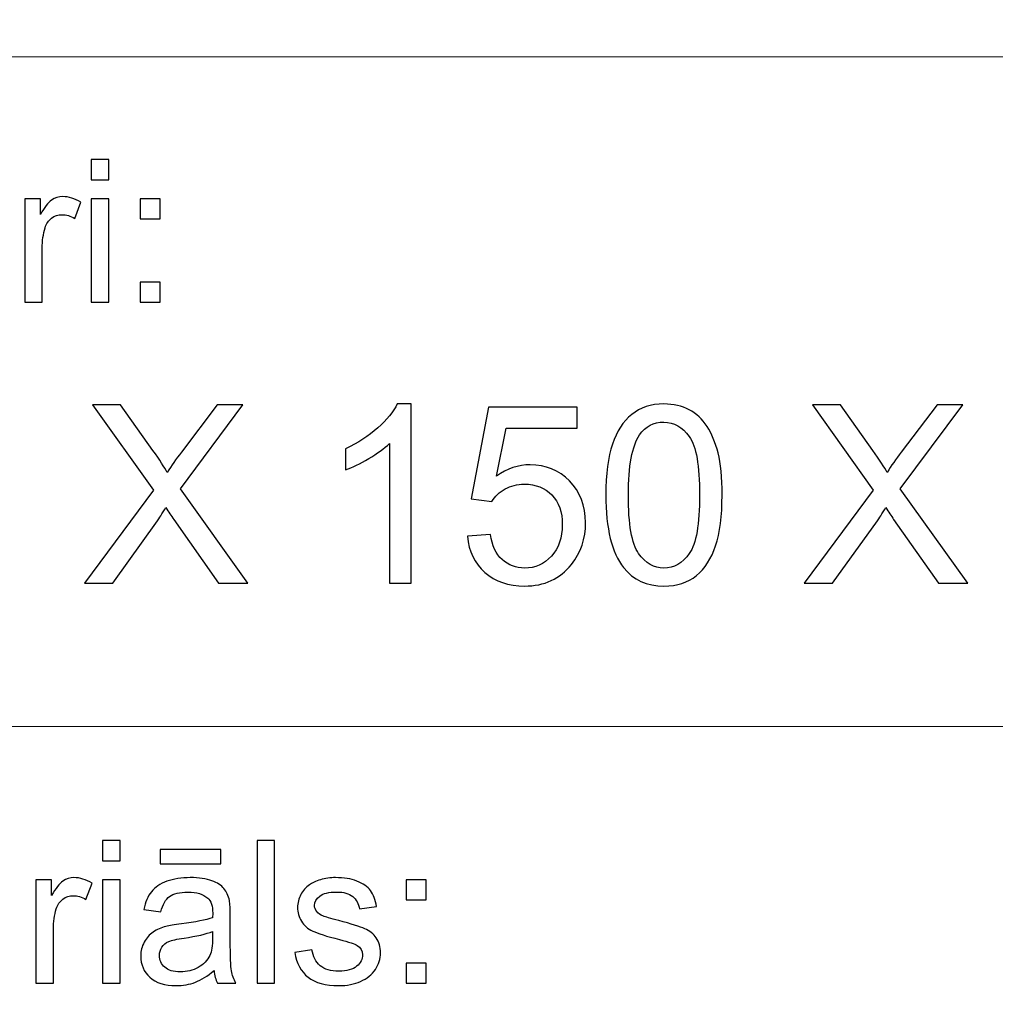
# Model space of a CAD drawing. Units: millimetres. Extents: x -148 to 148, y -105 to 105.
# Drawn here: x -14 to 0, y -92 to -79 of the extents above; entities that cross this region are included whole.
import ezdxf

# ---------------------------------------------------------------- set-up
doc = ezdxf.new("R2010")
doc.units = ezdxf.units.MM
doc.header["$MEASUREMENT"] = 0
doc.layers.add('Layer 1', color=7, linetype='Continuous')

msp = doc.modelspace()

# ---------------------------------------------------------------- linework, layer by layer
at = {"layer": 'Layer 1', "color": 250, "lineweight": 15}
for points, knots in [([(141.5001, 85.0001), (141.5001, 85.0001), (141.5001, -98.0001), (141.5001, -98.0001), (141.5001, -98.0001), (141.5001, -98.0001), (-141.5001, -98.0001), (-141.5001, -98.0001), (-141.5001, -98.0001), (-141.5001, -98.0001), (-141.5001, 85.0001), (-141.5001, 85.0001), (-141.5001, 85.0001), (-141.5001, 85.0001), (141.5001, 85.0001), (141.5001, 85.0001)], [0, 0, 0, 0, 0.25, 0.25, 0.25, 0.25, 0.5, 0.5, 0.5, 0.5, 0.75, 0.75, 0.75, 0.75, 1, 1, 1, 1]), ([(141.5001, -68.694), (141.5001, -68.694), (-21.6408, -68.694), (-21.6408, -68.694), (-21.6408, -68.694), (-21.6408, -68.694), (-21.6408, -98.0001), (-21.6408, -98.0001)], [0, 0, 0, 0, 0.5, 0.5, 0.5, 0.5, 1, 1, 1, 1])]:
    msp.add_open_spline(points, degree=3, knots=knots, dxfattribs=at)
for points in [[(-21.6408, -79.0365), (-21.6408, -79.0365), (141.5001, -79.0365), (141.5001, -79.0365)], [(-21.6408, -88.5212), (-21.6408, -88.5212), (100.5002, -88.5212), (100.5002, -88.5212)]]:
    msp.add_open_spline(points, degree=3, dxfattribs=at)
at = {"layer": 'Layer 1', "color": 51}
for points, knots in [([(-12.7873, -80.7795), (-12.7873, -80.7795), (-12.7873, -80.494), (-12.7873, -80.494), (-12.7873, -80.494), (-12.7873, -80.494), (-12.5389, -80.494), (-12.5389, -80.494), (-12.5389, -80.494), (-12.5389, -80.494), (-12.5389, -80.7795), (-12.5389, -80.7795), (-12.5389, -80.7795), (-12.5389, -80.7795), (-12.7873, -80.7795), (-12.7873, -80.7795)], [0, 0, 0, 0, 0.25, 0.25, 0.25, 0.25, 0.5, 0.5, 0.5, 0.5, 0.75, 0.75, 0.75, 0.75, 1, 1, 1, 1]), ([(-13.7309, -82.5142), (-13.7309, -82.5142), (-13.7309, -81.0509), (-13.7309, -81.0509), (-13.7309, -81.0509), (-13.7309, -81.0509), (-13.5078, -81.0509), (-13.5078, -81.0509), (-13.5078, -81.0509), (-13.5078, -81.0509), (-13.5078, -81.2724), (-13.5078, -81.2724), (-13.5078, -81.2724), (-13.4509, -81.169), (-13.3983, -81.1003), (-13.3499, -81.0674), (-13.3499, -81.0674), (-13.3019, -81.0344), (-13.2487, -81.0175), (-13.1909, -81.0175), (-13.1909, -81.0175), (-13.1072, -81.0175), (-13.0225, -81.0443), (-12.9357, -81.0975), (-12.9357, -81.0975), (-12.9357, -81.0975), (-13.0215, -81.3279), (-13.0215, -81.3279), (-13.0215, -81.3279), (-13.0818, -81.2917), (-13.1424, -81.2738), (-13.203, -81.2738), (-13.203, -81.2738), (-13.2575, -81.2738), (-13.3059, -81.2903), (-13.3493, -81.3228), (-13.3493, -81.3228), (-13.3927, -81.3557), (-13.4231, -81.4008), (-13.4416, -81.4587), (-13.4416, -81.4587), (-13.4691, -81.5467), (-13.483, -81.6431), (-13.483, -81.748), (-13.483, -81.748), (-13.483, -81.748), (-13.483, -82.5142), (-13.483, -82.5142), (-13.483, -82.5142), (-13.483, -82.5142), (-13.7309, -82.5142), (-13.7309, -82.5142)], [0, 0, 0, 0, 0.0769231, 0.0769231, 0.0769231, 0.0769231, 0.1538462, 0.1538462, 0.1538462, 0.1538462, 0.2307692, 0.2307692, 0.2307692, 0.2307692, 0.3076923, 0.3076923, 0.3076923, 0.3076923, 0.3846154, 0.3846154, 0.3846154, 0.3846154, 0.4615385, 0.4615385, 0.4615385, 0.4615385, 0.5384615, 0.5384615, 0.5384615, 0.5384615, 0.6153846, 0.6153846, 0.6153846, 0.6153846, 0.6923077, 0.6923077, 0.6923077, 0.6923077, 0.7692308, 0.7692308, 0.7692308, 0.7692308, 0.8461538, 0.8461538, 0.8461538, 0.8461538, 0.9230769, 0.9230769, 0.9230769, 0.9230769, 1, 1, 1, 1]), ([(-12.7873, -82.5142), (-12.7873, -82.5142), (-12.7873, -81.0509), (-12.7873, -81.0509), (-12.7873, -81.0509), (-12.7873, -81.0509), (-12.5389, -81.0509), (-12.5389, -81.0509), (-12.5389, -81.0509), (-12.5389, -81.0509), (-12.5389, -82.5142), (-12.5389, -82.5142), (-12.5389, -82.5142), (-12.5389, -82.5142), (-12.7873, -82.5142), (-12.7873, -82.5142)], [0, 0, 0, 0, 0.25, 0.25, 0.25, 0.25, 0.5, 0.5, 0.5, 0.5, 0.75, 0.75, 0.75, 0.75, 1, 1, 1, 1]), ([(-12.0926, -81.3331), (-12.0926, -81.3331), (-12.0926, -81.0509), (-12.0926, -81.0509), (-12.0926, -81.0509), (-12.0926, -81.0509), (-11.8097, -81.0509), (-11.8097, -81.0509), (-11.8097, -81.0509), (-11.8097, -81.0509), (-11.8097, -81.3331), (-11.8097, -81.3331), (-11.8097, -81.3331), (-11.8097, -81.3331), (-12.0926, -81.3331), (-12.0926, -81.3331)], [0, 0, 0, 0, 0.25, 0.25, 0.25, 0.25, 0.5, 0.5, 0.5, 0.5, 0.75, 0.75, 0.75, 0.75, 1, 1, 1, 1]), ([(-12.0926, -82.5142), (-12.0926, -82.5142), (-12.0926, -82.2315), (-12.0926, -82.2315), (-12.0926, -82.2315), (-12.0926, -82.2315), (-11.8097, -82.2315), (-11.8097, -82.2315), (-11.8097, -82.2315), (-11.8097, -82.2315), (-11.8097, -82.5142), (-11.8097, -82.5142), (-11.8097, -82.5142), (-11.8097, -82.5142), (-12.0926, -82.5142), (-12.0926, -82.5142)], [0, 0, 0, 0, 0.25, 0.25, 0.25, 0.25, 0.5, 0.5, 0.5, 0.5, 0.75, 0.75, 0.75, 0.75, 1, 1, 1, 1]), ([(-8.2531, -86.4907), (-8.2531, -86.4907), (-8.563, -86.4907), (-8.563, -86.4907), (-8.563, -86.4907), (-8.563, -86.4907), (-8.563, -84.5151), (-8.563, -84.5151), (-8.563, -84.5151), (-8.6376, -84.5863), (-8.7352, -84.6574), (-8.8563, -84.7286), (-8.8563, -84.7286), (-8.9781, -84.7997), (-9.0868, -84.8532), (-9.1833, -84.8885), (-9.1833, -84.8885), (-9.1833, -84.8885), (-9.1833, -84.5892), (-9.1833, -84.5892), (-9.1833, -84.5892), (-9.0098, -84.5075), (-8.8581, -84.4087), (-8.7282, -84.2929), (-8.7282, -84.2929), (-8.5988, -84.1765), (-8.5065, -84.0642), (-8.4524, -83.9548), (-8.4524, -83.9548), (-8.4524, -83.9548), (-8.2531, -83.9548), (-8.2531, -83.9548), (-8.2531, -83.9548), (-8.2531, -83.9548), (-8.2531, -86.4907), (-8.2531, -86.4907)], [0, 0, 0, 0, 0.1111111, 0.1111111, 0.1111111, 0.1111111, 0.2222222, 0.2222222, 0.2222222, 0.2222222, 0.3333333, 0.3333333, 0.3333333, 0.3333333, 0.4444444, 0.4444444, 0.4444444, 0.4444444, 0.5555556, 0.5555556, 0.5555556, 0.5555556, 0.6666667, 0.6666667, 0.6666667, 0.6666667, 0.7777778, 0.7777778, 0.7777778, 0.7777778, 0.8888889, 0.8888889, 0.8888889, 0.8888889, 1, 1, 1, 1]), ([(-5.4968, -85.2454), (-5.4968, -84.9467), (-5.4662, -84.7062), (-5.4045, -84.5245), (-5.4045, -84.5245), (-5.3433, -84.3423), (-5.2516, -84.2017), (-5.1305, -84.103), (-5.1305, -84.103), (-5.0094, -84.0042), (-4.8571, -83.9548), (-4.6736, -83.9548), (-4.6736, -83.9548), (-4.5378, -83.9548), (-4.4191, -83.9824), (-4.3167, -84.0371), (-4.3167, -84.0371), (-4.2144, -84.0912), (-4.1304, -84.17), (-4.0633, -84.2729), (-4.0633, -84.2729), (-3.9969, -84.3758), (-3.9446, -84.501), (-3.9069, -84.6486), (-3.9069, -84.6486), (-3.8687, -84.7962), (-3.8499, -84.9949), (-3.8499, -85.2454), (-3.8499, -85.2454), (-3.8499, -85.5417), (-3.8805, -85.7804), (-3.941, -85.9627), (-3.941, -85.9627), (-4.0022, -86.145), (-4.0933, -86.2855), (-4.2144, -86.3849), (-4.2144, -86.3849), (-4.3356, -86.4842), (-4.4884, -86.5336), (-4.6736, -86.5336), (-4.6736, -86.5336), (-4.9171, -86.5336), (-5.1082, -86.4466), (-5.2469, -86.272), (-5.2469, -86.272), (-5.4133, -86.0621), (-5.4968, -85.7193), (-5.4968, -85.2454)], [0, 0, 0, 0, 0.0833333, 0.0833333, 0.0833333, 0.0833333, 0.1666667, 0.1666667, 0.1666667, 0.1666667, 0.25, 0.25, 0.25, 0.25, 0.3333333, 0.3333333, 0.3333333, 0.3333333, 0.4166667, 0.4166667, 0.4166667, 0.4166667, 0.5, 0.5, 0.5, 0.5, 0.5833333, 0.5833333, 0.5833333, 0.5833333, 0.6666667, 0.6666667, 0.6666667, 0.6666667, 0.75, 0.75, 0.75, 0.75, 0.8333333, 0.8333333, 0.8333333, 0.8333333, 0.9166667, 0.9166667, 0.9166667, 0.9166667, 1, 1, 1, 1]), ([(-12.885, -86.4907), (-12.885, -86.4907), (-11.9078, -85.1748), (-11.9078, -85.1748), (-11.9078, -85.1748), (-11.9078, -85.1748), (-12.7692, -83.9654), (-12.7692, -83.9654), (-12.7692, -83.9654), (-12.7692, -83.9654), (-12.3717, -83.9654), (-12.3717, -83.9654), (-12.3717, -83.9654), (-12.3717, -83.9654), (-11.9131, -84.6133), (-11.9131, -84.6133), (-11.9131, -84.6133), (-11.8179, -84.7474), (-11.7502, -84.8509), (-11.7103, -84.9232), (-11.7103, -84.9232), (-11.6538, -84.8315), (-11.5874, -84.7356), (-11.5103, -84.6357), (-11.5103, -84.6357), (-11.5103, -84.6357), (-11.0018, -83.9654), (-11.0018, -83.9654), (-11.0018, -83.9654), (-11.0018, -83.9654), (-10.6384, -83.9654), (-10.6384, -83.9654), (-10.6384, -83.9654), (-10.6384, -83.9654), (-11.5256, -85.1554), (-11.5256, -85.1554), (-11.5256, -85.1554), (-11.5256, -85.1554), (-10.5696, -86.4907), (-10.5696, -86.4907), (-10.5696, -86.4907), (-10.5696, -86.4907), (-10.9829, -86.4907), (-10.9829, -86.4907), (-10.9829, -86.4907), (-10.9829, -86.4907), (-11.6185, -85.5899), (-11.6185, -85.5899), (-11.6185, -85.5899), (-11.6544, -85.5382), (-11.6909, -85.4817), (-11.7291, -85.4212), (-11.7291, -85.4212), (-11.7855, -85.5129), (-11.8255, -85.5758), (-11.8496, -85.6105), (-11.8496, -85.6105), (-11.8496, -85.6105), (-12.4834, -86.4907), (-12.4834, -86.4907), (-12.4834, -86.4907), (-12.4834, -86.4907), (-12.885, -86.4907), (-12.885, -86.4907)], [0, 0, 0, 0, 0.0625, 0.0625, 0.0625, 0.0625, 0.125, 0.125, 0.125, 0.125, 0.1875, 0.1875, 0.1875, 0.1875, 0.25, 0.25, 0.25, 0.25, 0.3125, 0.3125, 0.3125, 0.3125, 0.375, 0.375, 0.375, 0.375, 0.4375, 0.4375, 0.4375, 0.4375, 0.5, 0.5, 0.5, 0.5, 0.5625, 0.5625, 0.5625, 0.5625, 0.625, 0.625, 0.625, 0.625, 0.6875, 0.6875, 0.6875, 0.6875, 0.75, 0.75, 0.75, 0.75, 0.8125, 0.8125, 0.8125, 0.8125, 0.875, 0.875, 0.875, 0.875, 0.9375, 0.9375, 0.9375, 0.9375, 1, 1, 1, 1]), ([(-7.4588, -85.8292), (-7.4588, -85.8292), (-7.1331, -85.8016), (-7.1331, -85.8016), (-7.1331, -85.8016), (-7.109, -85.9604), (-7.0531, -86.0791), (-6.9655, -86.1591), (-6.9655, -86.1591), (-6.8773, -86.2391), (-6.7715, -86.279), (-6.6474, -86.279), (-6.6474, -86.279), (-6.4981, -86.279), (-6.3716, -86.2226), (-6.2688, -86.1103), (-6.2688, -86.1103), (-6.1653, -85.9974), (-6.1135, -85.8481), (-6.1135, -85.6623), (-6.1135, -85.6623), (-6.1135, -85.4853), (-6.1629, -85.3459), (-6.2623, -85.2436), (-6.2623, -85.2436), (-6.3617, -85.1413), (-6.4916, -85.0902), (-6.6527, -85.0902), (-6.6527, -85.0902), (-6.7526, -85.0902), (-6.8426, -85.1131), (-6.9232, -85.1584), (-6.9232, -85.1584), (-7.0037, -85.2036), (-7.0666, -85.2624), (-7.1125, -85.3348), (-7.1125, -85.3348), (-7.1125, -85.3348), (-7.4035, -85.2971), (-7.4035, -85.2971), (-7.4035, -85.2971), (-7.4035, -85.2971), (-7.1589, -84.0001), (-7.1589, -84.0001), (-7.1589, -84.0001), (-7.1589, -84.0001), (-5.903, -84.0001), (-5.903, -84.0001), (-5.903, -84.0001), (-5.903, -84.0001), (-5.903, -84.2964), (-5.903, -84.2964), (-5.903, -84.2964), (-5.903, -84.2964), (-6.9108, -84.2964), (-6.9108, -84.2964), (-6.9108, -84.2964), (-6.9108, -84.2964), (-7.0472, -84.9749), (-7.0472, -84.9749), (-7.0472, -84.9749), (-6.8955, -84.8691), (-6.7362, -84.8162), (-6.5698, -84.8162), (-6.5698, -84.8162), (-6.3493, -84.8162), (-6.1635, -84.8926), (-6.0118, -85.0455), (-6.0118, -85.0455), (-5.8601, -85.1983), (-5.7843, -85.3947), (-5.7843, -85.6346), (-5.7843, -85.6346), (-5.7843, -85.8633), (-5.8513, -86.0609), (-5.9842, -86.2273), (-5.9842, -86.2273), (-6.1465, -86.4313), (-6.3675, -86.5336), (-6.6474, -86.5336), (-6.6474, -86.5336), (-6.8773, -86.5336), (-7.0649, -86.4695), (-7.2101, -86.3408), (-7.2101, -86.3408), (-7.3553, -86.212), (-7.4382, -86.0415), (-7.4588, -85.8292)], [0, 0, 0, 0, 0.0454545, 0.0454545, 0.0454545, 0.0454545, 0.0909091, 0.0909091, 0.0909091, 0.0909091, 0.1363636, 0.1363636, 0.1363636, 0.1363636, 0.1818182, 0.1818182, 0.1818182, 0.1818182, 0.2272727, 0.2272727, 0.2272727, 0.2272727, 0.2727273, 0.2727273, 0.2727273, 0.2727273, 0.3181818, 0.3181818, 0.3181818, 0.3181818, 0.3636364, 0.3636364, 0.3636364, 0.3636364, 0.4090909, 0.4090909, 0.4090909, 0.4090909, 0.4545455, 0.4545455, 0.4545455, 0.4545455, 0.5, 0.5, 0.5, 0.5, 0.5454545, 0.5454545, 0.5454545, 0.5454545, 0.5909091, 0.5909091, 0.5909091, 0.5909091, 0.6363636, 0.6363636, 0.6363636, 0.6363636, 0.6818182, 0.6818182, 0.6818182, 0.6818182, 0.7272727, 0.7272727, 0.7272727, 0.7272727, 0.7727273, 0.7727273, 0.7727273, 0.7727273, 0.8181818, 0.8181818, 0.8181818, 0.8181818, 0.8636364, 0.8636364, 0.8636364, 0.8636364, 0.9090909, 0.9090909, 0.9090909, 0.9090909, 0.9545455, 0.9545455, 0.9545455, 0.9545455, 1, 1, 1, 1]), ([(-2.6858, -86.4907), (-2.6858, -86.4907), (-1.7086, -85.1748), (-1.7086, -85.1748), (-1.7086, -85.1748), (-1.7086, -85.1748), (-2.57, -83.9654), (-2.57, -83.9654), (-2.57, -83.9654), (-2.57, -83.9654), (-2.1725, -83.9654), (-2.1725, -83.9654), (-2.1725, -83.9654), (-2.1725, -83.9654), (-1.7139, -84.6133), (-1.7139, -84.6133), (-1.7139, -84.6133), (-1.6187, -84.7474), (-1.551, -84.8509), (-1.5111, -84.9232), (-1.5111, -84.9232), (-1.4546, -84.8315), (-1.3882, -84.7356), (-1.3111, -84.6357), (-1.3111, -84.6357), (-1.3111, -84.6357), (-0.8026, -83.9654), (-0.8026, -83.9654), (-0.8026, -83.9654), (-0.8026, -83.9654), (-0.4392, -83.9654), (-0.4392, -83.9654), (-0.4392, -83.9654), (-0.4392, -83.9654), (-1.3264, -85.1554), (-1.3264, -85.1554), (-1.3264, -85.1554), (-1.3264, -85.1554), (-0.3704, -86.4907), (-0.3704, -86.4907), (-0.3704, -86.4907), (-0.3704, -86.4907), (-0.7837, -86.4907), (-0.7837, -86.4907), (-0.7837, -86.4907), (-0.7837, -86.4907), (-1.4193, -85.5899), (-1.4193, -85.5899), (-1.4193, -85.5899), (-1.4552, -85.5382), (-1.4917, -85.4817), (-1.5299, -85.4212), (-1.5299, -85.4212), (-1.5863, -85.5129), (-1.6263, -85.5758), (-1.6504, -85.6105), (-1.6504, -85.6105), (-1.6504, -85.6105), (-2.2842, -86.4907), (-2.2842, -86.4907), (-2.2842, -86.4907), (-2.2842, -86.4907), (-2.6858, -86.4907), (-2.6858, -86.4907)], [0, 0, 0, 0, 0.0625, 0.0625, 0.0625, 0.0625, 0.125, 0.125, 0.125, 0.125, 0.1875, 0.1875, 0.1875, 0.1875, 0.25, 0.25, 0.25, 0.25, 0.3125, 0.3125, 0.3125, 0.3125, 0.375, 0.375, 0.375, 0.375, 0.4375, 0.4375, 0.4375, 0.4375, 0.5, 0.5, 0.5, 0.5, 0.5625, 0.5625, 0.5625, 0.5625, 0.625, 0.625, 0.625, 0.625, 0.6875, 0.6875, 0.6875, 0.6875, 0.75, 0.75, 0.75, 0.75, 0.8125, 0.8125, 0.8125, 0.8125, 0.875, 0.875, 0.875, 0.875, 0.9375, 0.9375, 0.9375, 0.9375, 1, 1, 1, 1]), ([(-5.1781, -85.2454), (-5.1781, -85.6599), (-5.1293, -85.9357), (-5.0323, -86.0732), (-5.0323, -86.0732), (-4.9353, -86.2102), (-4.8159, -86.279), (-4.6736, -86.279), (-4.6736, -86.279), (-4.5308, -86.279), (-4.4114, -86.2097), (-4.3144, -86.0721), (-4.3144, -86.0721), (-4.2174, -85.9345), (-4.1686, -85.6587), (-4.1686, -85.2454), (-4.1686, -85.2454), (-4.1686, -84.8297), (-4.2174, -84.5533), (-4.3144, -84.4169), (-4.3144, -84.4169), (-4.4114, -84.2799), (-4.5319, -84.2117), (-4.6766, -84.2117), (-4.6766, -84.2117), (-4.8195, -84.2117), (-4.9329, -84.2723), (-5.0182, -84.3928), (-5.0182, -84.3928), (-5.1246, -84.5463), (-5.1781, -84.8309), (-5.1781, -85.2454)], [0, 0, 0, 0, 0.125, 0.125, 0.125, 0.125, 0.25, 0.25, 0.25, 0.25, 0.375, 0.375, 0.375, 0.375, 0.5, 0.5, 0.5, 0.5, 0.625, 0.625, 0.625, 0.625, 0.75, 0.75, 0.75, 0.75, 0.875, 0.875, 0.875, 0.875, 1, 1, 1, 1]), ([(-12.6288, -90.4252), (-12.6288, -90.4252), (-12.6288, -90.1397), (-12.6288, -90.1397), (-12.6288, -90.1397), (-12.6288, -90.1397), (-12.3804, -90.1397), (-12.3804, -90.1397), (-12.3804, -90.1397), (-12.3804, -90.1397), (-12.3804, -90.4252), (-12.3804, -90.4252), (-12.3804, -90.4252), (-12.3804, -90.4252), (-12.6288, -90.4252), (-12.6288, -90.4252)], [0, 0, 0, 0, 0.25, 0.25, 0.25, 0.25, 0.5, 0.5, 0.5, 0.5, 0.75, 0.75, 0.75, 0.75, 1, 1, 1, 1]), ([(-10.4386, -92.1599), (-10.4386, -92.1599), (-10.4386, -90.1397), (-10.4386, -90.1397), (-10.4386, -90.1397), (-10.4386, -90.1397), (-10.1907, -90.1397), (-10.1907, -90.1397), (-10.1907, -90.1397), (-10.1907, -90.1397), (-10.1907, -92.1599), (-10.1907, -92.1599), (-10.1907, -92.1599), (-10.1907, -92.1599), (-10.4386, -92.1599), (-10.4386, -92.1599)], [0, 0, 0, 0, 0.25, 0.25, 0.25, 0.25, 0.5, 0.5, 0.5, 0.5, 0.75, 0.75, 0.75, 0.75, 1, 1, 1, 1]), ([(-11.8113, -90.4689), (-11.8113, -90.4689), (-11.8113, -90.2653), (-11.8113, -90.2653), (-11.8113, -90.2653), (-11.8113, -90.2653), (-10.9514, -90.2653), (-10.9514, -90.2653), (-10.9514, -90.2653), (-10.9514, -90.2653), (-10.9514, -90.4689), (-10.9514, -90.4689), (-10.9514, -90.4689), (-10.9514, -90.4689), (-11.8113, -90.4689), (-11.8113, -90.4689)], [0, 0, 0, 0, 0.25, 0.25, 0.25, 0.25, 0.5, 0.5, 0.5, 0.5, 0.75, 0.75, 0.75, 0.75, 1, 1, 1, 1]), ([(-13.5724, -92.1599), (-13.5724, -92.1599), (-13.5724, -90.6966), (-13.5724, -90.6966), (-13.5724, -90.6966), (-13.5724, -90.6966), (-13.3493, -90.6966), (-13.3493, -90.6966), (-13.3493, -90.6966), (-13.3493, -90.6966), (-13.3493, -90.9181), (-13.3493, -90.9181), (-13.3493, -90.9181), (-13.2925, -90.8147), (-13.2398, -90.746), (-13.1914, -90.7131), (-13.1914, -90.7131), (-13.1432, -90.6801), (-13.09, -90.6632), (-13.0324, -90.6632), (-13.0324, -90.6632), (-12.9485, -90.6632), (-12.8638, -90.69), (-12.7772, -90.7432), (-12.7772, -90.7432), (-12.7772, -90.7432), (-12.863, -90.9736), (-12.863, -90.9736), (-12.863, -90.9736), (-12.9231, -90.9374), (-12.9839, -90.9195), (-13.0445, -90.9195), (-13.0445, -90.9195), (-13.099, -90.9195), (-13.1474, -90.936), (-13.1909, -90.9685), (-13.1909, -90.9685), (-13.2342, -91.0014), (-13.2647, -91.0465), (-13.2829, -91.1044), (-13.2829, -91.1044), (-13.3106, -91.1924), (-13.3245, -91.2888), (-13.3245, -91.3937), (-13.3245, -91.3937), (-13.3245, -91.3937), (-13.3245, -92.1599), (-13.3245, -92.1599), (-13.3245, -92.1599), (-13.3245, -92.1599), (-13.5724, -92.1599), (-13.5724, -92.1599)], [0, 0, 0, 0, 0.0769231, 0.0769231, 0.0769231, 0.0769231, 0.1538462, 0.1538462, 0.1538462, 0.1538462, 0.2307692, 0.2307692, 0.2307692, 0.2307692, 0.3076923, 0.3076923, 0.3076923, 0.3076923, 0.3846154, 0.3846154, 0.3846154, 0.3846154, 0.4615385, 0.4615385, 0.4615385, 0.4615385, 0.5384615, 0.5384615, 0.5384615, 0.5384615, 0.6153846, 0.6153846, 0.6153846, 0.6153846, 0.6923077, 0.6923077, 0.6923077, 0.6923077, 0.7692308, 0.7692308, 0.7692308, 0.7692308, 0.8461538, 0.8461538, 0.8461538, 0.8461538, 0.9230769, 0.9230769, 0.9230769, 0.9230769, 1, 1, 1, 1]), ([(-12.6288, -92.1599), (-12.6288, -92.1599), (-12.6288, -90.6966), (-12.6288, -90.6966), (-12.6288, -90.6966), (-12.6288, -90.6966), (-12.3804, -90.6966), (-12.3804, -90.6966), (-12.3804, -90.6966), (-12.3804, -90.6966), (-12.3804, -92.1599), (-12.3804, -92.1599), (-12.3804, -92.1599), (-12.3804, -92.1599), (-12.6288, -92.1599), (-12.6288, -92.1599)], [0, 0, 0, 0, 0.25, 0.25, 0.25, 0.25, 0.5, 0.5, 0.5, 0.5, 0.75, 0.75, 0.75, 0.75, 1, 1, 1, 1]), ([(-11.0477, -91.9793), (-11.1401, -92.0574), (-11.2284, -92.1124), (-11.3131, -92.1448), (-11.3131, -92.1448), (-11.3983, -92.1768), (-11.4896, -92.1928), (-11.5869, -92.1928), (-11.5869, -92.1928), (-11.7478, -92.1928), (-11.8708, -92.1538), (-11.9576, -92.0752), (-11.9576, -92.0752), (-12.0436, -91.9967), (-12.0867, -91.896), (-12.0867, -91.7742), (-12.0867, -91.7742), (-12.0867, -91.7022), (-12.0709, -91.6369), (-12.038, -91.5776), (-12.038, -91.5776), (-12.0055, -91.5183), (-11.9626, -91.4708), (-11.91, -91.4351), (-11.91, -91.4351), (-11.8568, -91.3993), (-11.7975, -91.372), (-11.7311, -91.3537), (-11.7311, -91.3537), (-11.6827, -91.341), (-11.6094, -91.3283), (-11.5112, -91.3165), (-11.5112, -91.3165), (-11.3107, -91.2925), (-11.1631, -91.2643), (-11.0686, -91.2309), (-11.0686, -91.2309), (-11.0676, -91.1971), (-11.067, -91.1754), (-11.067, -91.1665), (-11.067, -91.1665), (-11.067, -91.0654), (-11.0905, -90.9939), (-11.1377, -90.9529), (-11.1377, -90.9529), (-11.2006, -90.8965), (-11.2953, -90.8687), (-11.42, -90.8687), (-11.42, -90.8687), (-11.5366, -90.8687), (-11.6227, -90.889), (-11.6785, -90.9299), (-11.6785, -90.9299), (-11.734, -90.9708), (-11.7751, -91.0432), (-11.8017, -91.1472), (-11.8017, -91.1472), (-11.8017, -91.1472), (-12.0441, -91.1138), (-12.0441, -91.1138), (-12.0441, -91.1138), (-12.0219, -91.0103), (-11.9856, -90.9261), (-11.9354, -90.8626), (-11.9354, -90.8626), (-11.8851, -90.7987), (-11.8118, -90.7493), (-11.7163, -90.7149), (-11.7163, -90.7149), (-11.6208, -90.6806), (-11.5102, -90.6632), (-11.3842, -90.6632), (-11.3842, -90.6632), (-11.2591, -90.6632), (-11.1578, -90.6782), (-11.0797, -90.7074), (-11.0797, -90.7074), (-11.0016, -90.737), (-10.9442, -90.7737), (-10.9073, -90.8184), (-10.9073, -90.8184), (-10.8704, -90.8631), (-10.845, -90.9191), (-10.8299, -90.9873), (-10.8299, -90.9873), (-10.822, -91.0296), (-10.8178, -91.1058), (-10.8178, -91.2159), (-10.8178, -91.2159), (-10.8178, -91.2159), (-10.8178, -91.5465), (-10.8178, -91.5465), (-10.8178, -91.5465), (-10.8178, -91.7775), (-10.8127, -91.9233), (-10.8019, -91.984), (-10.8019, -91.984), (-10.7913, -92.0451), (-10.7704, -92.1039), (-10.7392, -92.1599), (-10.7392, -92.1599), (-10.7392, -92.1599), (-10.9985, -92.1599), (-10.9985, -92.1599), (-10.9985, -92.1599), (-11.0239, -92.1086), (-11.0408, -92.0484), (-11.0477, -91.9793)], [0, 0, 0, 0, 0.037037, 0.037037, 0.037037, 0.037037, 0.0740741, 0.0740741, 0.0740741, 0.0740741, 0.1111111, 0.1111111, 0.1111111, 0.1111111, 0.1481481, 0.1481481, 0.1481481, 0.1481481, 0.1851852, 0.1851852, 0.1851852, 0.1851852, 0.2222222, 0.2222222, 0.2222222, 0.2222222, 0.2592593, 0.2592593, 0.2592593, 0.2592593, 0.2962963, 0.2962963, 0.2962963, 0.2962963, 0.3333333, 0.3333333, 0.3333333, 0.3333333, 0.3703704, 0.3703704, 0.3703704, 0.3703704, 0.4074074, 0.4074074, 0.4074074, 0.4074074, 0.4444444, 0.4444444, 0.4444444, 0.4444444, 0.4814815, 0.4814815, 0.4814815, 0.4814815, 0.5185185, 0.5185185, 0.5185185, 0.5185185, 0.5555556, 0.5555556, 0.5555556, 0.5555556, 0.5925926, 0.5925926, 0.5925926, 0.5925926, 0.6296296, 0.6296296, 0.6296296, 0.6296296, 0.6666667, 0.6666667, 0.6666667, 0.6666667, 0.7037037, 0.7037037, 0.7037037, 0.7037037, 0.7407407, 0.7407407, 0.7407407, 0.7407407, 0.7777778, 0.7777778, 0.7777778, 0.7777778, 0.8148148, 0.8148148, 0.8148148, 0.8148148, 0.8518519, 0.8518519, 0.8518519, 0.8518519, 0.8888889, 0.8888889, 0.8888889, 0.8888889, 0.9259259, 0.9259259, 0.9259259, 0.9259259, 0.962963, 0.962963, 0.962963, 0.962963, 1, 1, 1, 1]), ([(-9.9052, -91.7229), (-9.9052, -91.7229), (-9.6603, -91.6844), (-9.6603, -91.6844), (-9.6603, -91.6844), (-9.6465, -91.7827), (-9.6081, -91.8579), (-9.5449, -91.9106), (-9.5449, -91.9106), (-9.4825, -91.9628), (-9.3946, -91.9892), (-9.2811, -91.9892), (-9.2811, -91.9892), (-9.1674, -91.9892), (-9.0827, -91.9656), (-9.0277, -91.9195), (-9.0277, -91.9195), (-8.9726, -91.873), (-8.9448, -91.8184), (-8.9448, -91.7563), (-8.9448, -91.7563), (-8.9448, -91.6999), (-8.9694, -91.6561), (-9.0181, -91.6237), (-9.0181, -91.6237), (-9.0519, -91.6016), (-9.1366, -91.5738), (-9.2718, -91.54), (-9.2718, -91.54), (-9.4534, -91.4939), (-9.5798, -91.4543), (-9.65, -91.4205), (-9.65, -91.4205), (-9.7201, -91.3871), (-9.7735, -91.3405), (-9.8097, -91.2813), (-9.8097, -91.2813), (-9.8459, -91.222), (-9.8645, -91.1566), (-9.8645, -91.0851), (-9.8645, -91.0851), (-9.8645, -91.0197), (-9.8494, -90.9595), (-9.8193, -90.904), (-9.8193, -90.904), (-9.7897, -90.848), (-9.7486, -90.802), (-9.6973, -90.7653), (-9.6973, -90.7653), (-9.6589, -90.737), (-9.6062, -90.7126), (-9.5399, -90.6928), (-9.5399, -90.6928), (-9.4729, -90.6731), (-9.4014, -90.6632), (-9.3252, -90.6632), (-9.3252, -90.6632), (-9.2107, -90.6632), (-9.1099, -90.6801), (-9.0229, -90.7131), (-9.0229, -90.7131), (-8.9358, -90.746), (-8.8718, -90.7907), (-8.8305, -90.8471), (-8.8305, -90.8471), (-8.7892, -90.904), (-8.761, -90.9793), (-8.7453, -91.0738), (-8.7453, -91.0738), (-8.7453, -91.0738), (-8.9877, -91.1072), (-8.9877, -91.1072), (-8.9877, -91.1072), (-8.9988, -91.032), (-9.0308, -90.9732), (-9.0837, -90.9308), (-9.0837, -90.9308), (-9.1363, -90.8885), (-9.2109, -90.8673), (-9.3075, -90.8673), (-9.3075, -90.8673), (-9.4214, -90.8673), (-9.5025, -90.8861), (-9.5512, -90.9238), (-9.5512, -90.9238), (-9.5999, -90.9614), (-9.6246, -91.0056), (-9.6246, -91.0559), (-9.6246, -91.0559), (-9.6246, -91.0884), (-9.6142, -91.1171), (-9.5938, -91.143), (-9.5938, -91.143), (-9.5738, -91.1698), (-9.5423, -91.1914), (-9.4988, -91.2093), (-9.4988, -91.2093), (-9.474, -91.2182), (-9.4009, -91.2394), (-9.2798, -91.2723), (-9.2798, -91.2723), (-9.1043, -91.3194), (-8.9821, -91.3575), (-8.9128, -91.3876), (-8.9128, -91.3876), (-8.8432, -91.4172), (-8.7887, -91.4609), (-8.749, -91.5178), (-8.749, -91.5178), (-8.7096, -91.5748), (-8.69, -91.6453), (-8.69, -91.73), (-8.69, -91.73), (-8.69, -91.8128), (-8.7144, -91.8904), (-8.7622, -91.9638), (-8.7622, -91.9638), (-8.8106, -92.0367), (-8.8805, -92.0931), (-8.9712, -92.1331), (-8.9712, -92.1331), (-9.062, -92.1731), (-9.165, -92.1928), (-9.2798, -92.1928), (-9.2798, -92.1928), (-9.4703, -92.1928), (-9.615, -92.1533), (-9.7147, -92.0743), (-9.7147, -92.0743), (-9.8145, -91.9953), (-9.878, -91.8782), (-9.9052, -91.7229)], [0, 0, 0, 0, 0.030303, 0.030303, 0.030303, 0.030303, 0.0606061, 0.0606061, 0.0606061, 0.0606061, 0.0909091, 0.0909091, 0.0909091, 0.0909091, 0.1212121, 0.1212121, 0.1212121, 0.1212121, 0.1515152, 0.1515152, 0.1515152, 0.1515152, 0.1818182, 0.1818182, 0.1818182, 0.1818182, 0.2121212, 0.2121212, 0.2121212, 0.2121212, 0.2424242, 0.2424242, 0.2424242, 0.2424242, 0.2727273, 0.2727273, 0.2727273, 0.2727273, 0.3030303, 0.3030303, 0.3030303, 0.3030303, 0.3333333, 0.3333333, 0.3333333, 0.3333333, 0.3636364, 0.3636364, 0.3636364, 0.3636364, 0.3939394, 0.3939394, 0.3939394, 0.3939394, 0.4242424, 0.4242424, 0.4242424, 0.4242424, 0.4545455, 0.4545455, 0.4545455, 0.4545455, 0.4848485, 0.4848485, 0.4848485, 0.4848485, 0.5151515, 0.5151515, 0.5151515, 0.5151515, 0.5454545, 0.5454545, 0.5454545, 0.5454545, 0.5757576, 0.5757576, 0.5757576, 0.5757576, 0.6060606, 0.6060606, 0.6060606, 0.6060606, 0.6363636, 0.6363636, 0.6363636, 0.6363636, 0.6666667, 0.6666667, 0.6666667, 0.6666667, 0.6969697, 0.6969697, 0.6969697, 0.6969697, 0.7272727, 0.7272727, 0.7272727, 0.7272727, 0.7575758, 0.7575758, 0.7575758, 0.7575758, 0.7878788, 0.7878788, 0.7878788, 0.7878788, 0.8181818, 0.8181818, 0.8181818, 0.8181818, 0.8484848, 0.8484848, 0.8484848, 0.8484848, 0.8787879, 0.8787879, 0.8787879, 0.8787879, 0.9090909, 0.9090909, 0.9090909, 0.9090909, 0.9393939, 0.9393939, 0.9393939, 0.9393939, 0.969697, 0.969697, 0.969697, 0.969697, 1, 1, 1, 1]), ([(-8.3262, -90.9788), (-8.3262, -90.9788), (-8.3262, -90.6966), (-8.3262, -90.6966), (-8.3262, -90.6966), (-8.3262, -90.6966), (-8.0437, -90.6966), (-8.0437, -90.6966), (-8.0437, -90.6966), (-8.0437, -90.6966), (-8.0437, -90.9788), (-8.0437, -90.9788), (-8.0437, -90.9788), (-8.0437, -90.9788), (-8.3262, -90.9788), (-8.3262, -90.9788)], [0, 0, 0, 0, 0.25, 0.25, 0.25, 0.25, 0.5, 0.5, 0.5, 0.5, 0.75, 0.75, 0.75, 0.75, 1, 1, 1, 1]), ([(-11.0686, -91.4252), (-11.1589, -91.4623), (-11.2937, -91.4934), (-11.4734, -91.5193), (-11.4734, -91.5193), (-11.5756, -91.5338), (-11.6481, -91.5503), (-11.6899, -91.5686), (-11.6899, -91.5686), (-11.7322, -91.587), (-11.7652, -91.6138), (-11.7878, -91.6496), (-11.7878, -91.6496), (-11.8108, -91.6848), (-11.8224, -91.7239), (-11.8224, -91.7671), (-11.8224, -91.7671), (-11.8224, -91.8335), (-11.797, -91.8885), (-11.7473, -91.9327), (-11.7473, -91.9327), (-11.6975, -91.9765), (-11.6239, -91.9986), (-11.5277, -91.9986), (-11.5277, -91.9986), (-11.4322, -91.9986), (-11.347, -91.9779), (-11.2726, -91.936), (-11.2726, -91.936), (-11.1982, -91.8941), (-11.1432, -91.8368), (-11.1086, -91.7643), (-11.1086, -91.7643), (-11.0816, -91.7083), (-11.0686, -91.6256), (-11.0686, -91.5164), (-11.0686, -91.5164), (-11.0686, -91.5164), (-11.0686, -91.4252), (-11.0686, -91.4252)], [0, 0, 0, 0, 0.1, 0.1, 0.1, 0.1, 0.2, 0.2, 0.2, 0.2, 0.3, 0.3, 0.3, 0.3, 0.4, 0.4, 0.4, 0.4, 0.5, 0.5, 0.5, 0.5, 0.6, 0.6, 0.6, 0.6, 0.7, 0.7, 0.7, 0.7, 0.8, 0.8, 0.8, 0.8, 0.9, 0.9, 0.9, 0.9, 1, 1, 1, 1]), ([(-8.3262, -92.1599), (-8.3262, -92.1599), (-8.3262, -91.8772), (-8.3262, -91.8772), (-8.3262, -91.8772), (-8.3262, -91.8772), (-8.0437, -91.8772), (-8.0437, -91.8772), (-8.0437, -91.8772), (-8.0437, -91.8772), (-8.0437, -92.1599), (-8.0437, -92.1599), (-8.0437, -92.1599), (-8.0437, -92.1599), (-8.3262, -92.1599), (-8.3262, -92.1599)], [0, 0, 0, 0, 0.25, 0.25, 0.25, 0.25, 0.5, 0.5, 0.5, 0.5, 0.75, 0.75, 0.75, 0.75, 1, 1, 1, 1])]:
    msp.add_open_spline(points, degree=3, knots=knots, dxfattribs=at)

doc.saveas('drawing.dxf')
